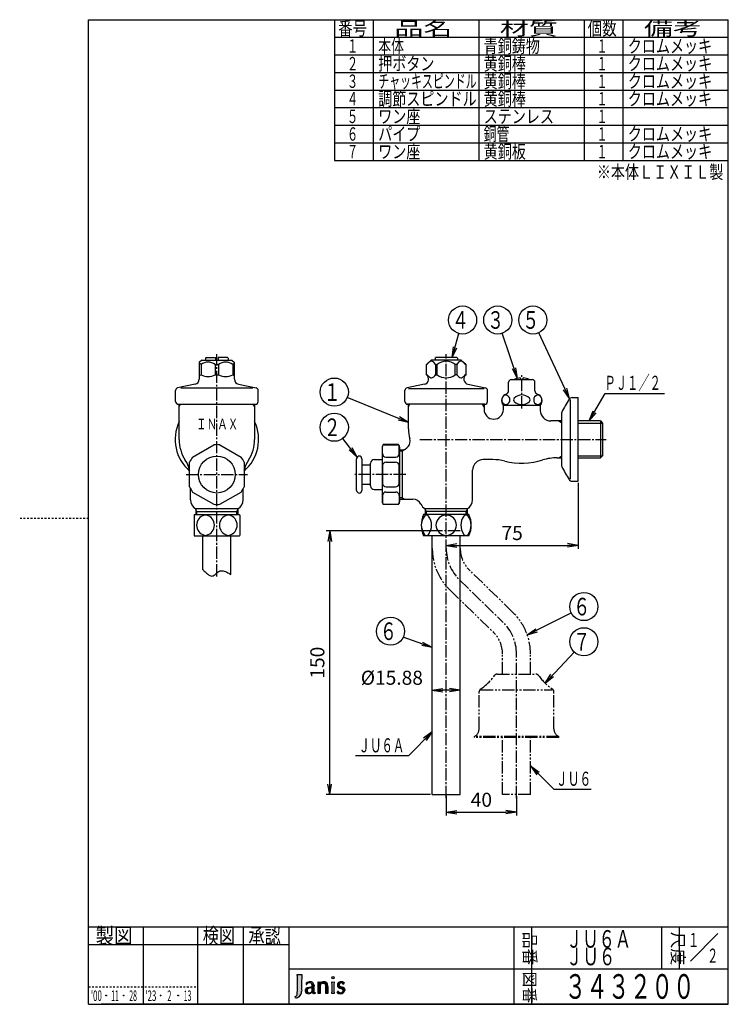
# Model space of a CAD drawing. Extents: x 1 to 45312, y 20 to 580.
import ezdxf
from ezdxf.enums import TextEntityAlignment as Align

# ---------------------------------------------------------------- set-up
doc = ezdxf.new("R2010")
doc.units = 0
for name, pattern in [('EXLTYPE2', [2, 1, -1]), ('EXLTYPE3', [10, 7, -1, 1, -1]), ('EXLTYPE4', [12, 7, -1, 1, -1, 1, -1])]:
    doc.linetypes.add(name, pattern=pattern)
doc.layers.get('0').update_dxf_attribs({"linetype": 'CONTINUOUS'})
doc.layers.get('DEFPOINTS').update_dxf_attribs({"linetype": 'CONTINUOUS'})
doc.layers.add('LAY-1', color=7, linetype='CONTINUOUS')
doc.layers.add('LAY-2', color=7, linetype='CONTINUOUS')
doc.styles.add('EXCADDIM1', font='monotxt', dxfattribs={"width": 0.84, "bigfont": 'extfont'})
doc.styles.add('EXCADSTD', font='monotxt', dxfattribs={"bigfont": 'extfont'})
doc.styles.add('EXCADVERT', font='monotxt', dxfattribs={"bigfont": 'extfont'})
doc.styles.get("Standard").update_dxf_attribs({"font": 'monotxt', "bigfont": 'extfont'})
doc.dimstyles.new('ISO-25', dxfattribs={"dimtxt": 2.5, "dimasz": 2.5, "dimexe": 1.25, "dimexo": 0.625, "dimtad": 1, "dimtxsty": 'STANDARD', "dimcen": 2.5, "dimazin": 3, "dimtfac": 1, "dimtmove": 0, "dimatfit": 3})

# ---------------------------------------------------------------- blocks, each defined once
blk = doc.blocks.new('EX_NORM')
at = {"color": 0, "linetype": 'CONTINUOUS'}
for q in [(-1, 0.167), (-1, 0), (-1, -0.167)]:
    blk.add_line((0, 0), q, dxfattribs=at)
blk = doc.blocks.new('*D15')
at = {"layer": 'DEFPOINTS', "color": 0}
for p in [(243.5, 139), (283.5, 139), (283.5, 129)]:
    blk.add_point(p, dxfattribs=at)
at = {"layer": 'LAY-2', "color": 3, "linetype": 'CONTINUOUS'}
for p, q in [((243.5, 138), (243.5, 127)), ((283.5, 138), (283.5, 127)), ((249.5, 129), (277.5, 129))]:
    blk.add_line(p, q, dxfattribs=at)
at = {"layer": 'LAY-2', "color": 3, "xscale": 6, "yscale": 6, "zscale": 6, "rotation": 180}
blk.add_blockref('EX_NORM', (243.5, 129), dxfattribs=at)
at = {"layer": 'LAY-2', "color": 3, "xscale": 6, "yscale": 6, "zscale": 6}
blk.add_blockref('EX_NORM', (283.5, 129), dxfattribs=at)
at = {"layer": 'LAY-2', "color": 2, "insert": (263.5, 135), "char_height": 8, "attachment_point": 5, "style": 'EXCADDIM1'}
blk.add_mtext('40', dxfattribs=at)
blk = doc.blocks.new('*D16')
at = {"layer": 'DEFPOINTS', "color": 0}
for p in [(235.56, 198.4), (235.56, 139), (251.44, 139)]:
    blk.add_point(p, dxfattribs=at)
at = {"layer": 'LAY-2', "color": 3, "linetype": 'CONTINUOUS'}
blk.add_line((245.44, 198.4), (241.56, 198.4), dxfattribs=at)
at = {"layer": 'LAY-2', "color": 3, "xscale": 6, "yscale": 6, "zscale": 6, "rotation": 180}
blk.add_blockref('EX_NORM', (235.56, 198.4), dxfattribs=at)
at = {"layer": 'LAY-2', "color": 3, "xscale": 6, "yscale": 6, "zscale": 6}
blk.add_blockref('EX_NORM', (251.44, 198.4), dxfattribs=at)
at = {"layer": 'LAY-2', "color": 2, "insert": (212.56, 204.4), "char_height": 8, "attachment_point": 5, "style": 'EXCADDIM1'}
blk.add_mtext('%%c15.88', dxfattribs=at)
blk = doc.blocks.new('*D17')
at = {"layer": 'DEFPOINTS', "color": 0}
for p in [(318.50009, 317.25), (243.5, 301.5), (318.50009, 280.7)]:
    blk.add_point(p, dxfattribs=at)
at = {"layer": 'LAY-2', "color": 3, "linetype": 'CONTINUOUS'}
for p, q in [((318.50009, 316.25), (318.50009, 278.7)), ((249.5, 280.7), (312.50009, 280.7))]:
    blk.add_line(p, q, dxfattribs=at)
at = {"layer": 'LAY-2', "color": 3, "xscale": 6, "yscale": 6, "zscale": 6, "rotation": 180}
blk.add_blockref('EX_NORM', (243.5, 280.7), dxfattribs=at)
at = {"layer": 'LAY-2', "color": 3, "xscale": 6, "yscale": 6, "zscale": 6}
blk.add_blockref('EX_NORM', (318.50009, 280.7), dxfattribs=at)
at = {"layer": 'LAY-2', "color": 2, "insert": (281.000045, 286.7), "char_height": 8, "attachment_point": 5, "style": 'EXCADDIM1'}
blk.add_mtext('75', dxfattribs=at)
blk = doc.blocks.new('*D18')
at = {"layer": 'DEFPOINTS', "color": 0}
for p in [(177.2, 289), (238.65, 289), (235.56, 139)]:
    blk.add_point(p, dxfattribs=at)
at = {"layer": 'LAY-2', "color": 3, "linetype": 'CONTINUOUS'}
for p, q in [((237.65, 289), (175.2, 289)), ((177.2, 145), (177.2, 283)), ((234.56, 139), (175.2, 139))]:
    blk.add_line(p, q, dxfattribs=at)
at = {"layer": 'LAY-2', "color": 3, "xscale": 6, "yscale": 6, "zscale": 6}
for p, rotation in [((177.2, 289), 90), ((177.2, 139), 270)]:
    blk.add_blockref('EX_NORM', p, dxfattribs=dict(at, rotation=rotation))
at = {"layer": 'LAY-2', "color": 2, "insert": (171.2, 214), "char_height": 8, "attachment_point": 5, "rotation": 90, "style": 'EXCADDIM1'}
blk.add_mtext('150', dxfattribs=at)

msp = doc.modelspace()

# ---------------------------------------------------------------- hatches: boundary and pattern name
at = {"layer": 'LAY-1', "linetype": 'CONTINUOUS'}
for points in [[(158.745, 26.143, -0.0173622), (158.763, 36.737, -0.0267628), (158.763, 36.737, 0.0737939), (161.347, 36.748, 0.0183879), (161.243, 27.196, -0.1144749), (160.824, 25.185, -0.1929163), (158.833, 23.622, -0.0603888), (157.777, 23.358), (157.53, 24.11, 0.0860918), (158.269, 24.503, 0.1331843)], [(170.574, 25.921, -0.0386228), (170.562, 32.429, -0.0398708), (171.743, 32.434, -0.1256886), (171.689, 31.33, -0.0367816), (171.689, 31.33, -0.2680215), (174.072, 32.567, -0.2571134), (175.701, 31.761, -0.1522526), (176.116, 30.42, -0.0158825), (176.086, 25.914, -0.0285251), (174.945, 25.914, -0.0452213), (175.003, 30.077, -0.0315567), (174.649, 31.307, -0.1476272), (172.346, 31.484, -0.3908145), (171.697, 29.868, -0.204626), (171.697, 29.868), (171.798, 25.91, -0.0304996)], [(185.347, 32.167, -0.0009362), (185.347, 32.167, 0.0681165), (185.019, 31.186), (183.786, 32.029, -0.3021126), (183.786, 32.029), (182.543, 31.076, -0.3704245), (182.543, 31.076), (182.608, 30.439, -0.0262822), (183.374, 29.826, -0.1800606), (184.598, 29.454, -0.0298131), (184.598, 29.454, -0.3153987), (185.725, 28.164), (185.718, 27.588, -0.3510306), (183.545, 25.765), (182.91, 25.765, -0.1053356), (181.506, 26.17, 0.1188608), (181.763, 27.196), (183.302, 26.251, -0.2447574), (183.302, 26.251), (184.787, 27.291, -0.3734163), (184.787, 27.291), (184.248, 28.329, -0.2612198), (182.991, 28.785, -0.0572748), (182.991, 28.785, -0.1189659), (181.992, 29.371, -0.2005227), (181.574, 30.315), (181.567, 30.673, -0.2622894), (182.64, 32.313, -0.0988461), (183.644, 32.555), (184.017, 32.555, -0.0920156)]]:
    msp.add_hatch(color=3, dxfattribs=at).paths.add_polyline_path(points)
h = msp.add_hatch(color=3, dxfattribs=at)
edge = h.paths.add_edge_path()
edge.add_arc((179.057, 34.817), 0.714, 0, 360)
h.paths.add_polyline_path([(178.419, 32.44, 0.1200284), (179.661, 25.913, -0.0401821), (178.42, 25.908, -0.0237522)])
h = msp.add_hatch(color=3, dxfattribs=at)
h.paths.add_polyline_path([(163.835, 31.773, -0.1769428), (163.835, 31.773), (163.835, 31.044), (164.01, 31.044, -0.2075336), (165.149, 31.899, -0.1226605), (166.157, 31.92, -0.3213716), (167.198, 30.642, -0.064704), (167.203, 29.967, -0.2577989), (166.991, 29.71, -0.0566026), (166.537, 29.552, -0.0166742), (164.874, 29.236, 0.1186092), (163.777, 28.71, 0.1699204), (163.299, 27.911, 0.1006533), (163.254, 27.217, 0.1675695), (163.687, 26.288, 0.137698), (164.474, 25.833, 0.0719814), (164.832, 25.773), (165.38, 25.773, 0.1944607), (167.199, 26.709, 0.1288538), (167.382, 26.25, 0.2098387), (167.982, 25.919), (168.416, 25.917, 0.094501), (169.044, 26.05), (169.044, 26.365, -0.239574), (168.496, 26.359, -0.2502312), (168.226, 26.867, -0.0104344), (168.263, 30.652, 0.4051016)])
h.paths.add_polyline_path([(167.227, 29.305, -0.0339435), (167.227, 29.305, -0.000111), (167.17, 27.237, -0.2253076), (165.753, 26.291), (165.406, 26.291, -0.3657968), (164.375, 27.387), (164.375, 27.778, -0.2530798), (165.071, 28.742, -0.0724474)])

# ---------------------------------------------------------------- linework, layer by layer
at = {"layer": 'LAY-1', "color": 7, "linetype": 'CONTINUOUS'}
for p, q in [((40, 19.7), (40, 579.7)), ((40, 579.7), (404, 579.7)), ((404, 19.7), (404, 579.7)), ((40, 63.7), (404, 63.7)), ((40, 19.7), (404, 19.7)), ((47.1, 20), (403.1, 20))]:
    msp.add_line(p, q, dxfattribs=at)
at = {"layer": 'LAY-1', "color": 6, "linetype": 'CONTINUOUS'}
for p, q in [((180, 579.7), (180, 499.7)), ((202, 579.7), (202, 499.7)), ((262, 579.7), (262, 499.7)), ((322, 579.7), (322, 499.7)), ((344, 579.7), (344, 499.7)), ((180, 569.7), (404, 569.7)), ((180, 559.7), (404, 559.7)), ((180, 549.7), (404, 549.7)), ((180, 539.7), (404, 539.7)), ((180, 529.7), (404, 529.7)), ((180, 519.7), (404, 519.7)), ((180, 509.7), (404, 509.7)), ((180, 499.7), (404, 499.7)), ((71, 63.7), (71, 19.7)), ((102, 63.7), (102, 19.7)), ((128, 63.7), (128, 19.7)), ((154, 63.7), (154, 19.7)), ((282, 63.7), (282, 19.7)), ((292, 63.7), (292, 19.7)), ((366, 63.7), (366, 39.7)), ((376, 63.7), (376, 39.7)), ((382.531, 44.301), (397.999, 60.04)), ((40, 53.7), (154, 53.7)), ((404, 39.7), (154, 39.7)), ((157.777, 23.358), (157.53, 24.11))]:
    msp.add_line(p, q, dxfattribs=at)
at = {"layer": 'LAY-1', "color": 1, "linetype": 'EXLTYPE2'}
msp.add_line((40, 296), (0.8, 296), dxfattribs=at)
at = {"layer": 'LAY-1', "color": 6, "linetype": 'EXLTYPE2'}
msp.add_line((40, 29.7), (102, 29.7), dxfattribs=at)
at = {"layer": 'LAY-1', "color": 3, "linetype": 'CONTINUOUS'}
for p, q in [((163.835, 31.773), (163.835, 31.044)), ((163.835, 31.044), (164.01, 31.044)), ((171.697, 29.868), (171.697, 27.709)), ((181.567, 30.673), (181.574, 30.315)), ((182.543, 31.076), (182.524, 30.723)), ((183.568, 32.024), (183.786, 32.029)), ((184.017, 32.555), (183.644, 32.555)), ((184.849, 31.186), (185.019, 31.186)), ((185.725, 28.164), (185.718, 27.588)), ((164.375, 27.778), (164.375, 27.387)), ((164.832, 25.773), (165.38, 25.773)), ((165.406, 26.291), (165.753, 26.291)), ((167.982, 25.919), (168.416, 25.919)), ((169.044, 26.05), (169.044, 26.365)), ((181.938, 27.196), (181.763, 27.196)), ((182.91, 25.765), (183.545, 25.765)), ((183.302, 26.251), (183.626, 26.251)), ((184.773, 27.601), (184.787, 27.291))]:
    msp.add_line(p, q, dxfattribs=at)
msp.add_circle((179.057, 34.817), 0.714, dxfattribs=at)
at = {"layer": 'LAY-1', "color": 6, "linetype": 'CONTINUOUS'}
for centre in [(50, 24.7), (60, 24.7), (81, 24.7), (91, 24.7)]:
    msp.add_circle(centre, 0.2, dxfattribs=at)
at = {"layer": 'LAY-1', "color": 3, "linetype": 'CONTINUOUS'}
for centre, radius, start, end in [((59.868, 31.604), 99.028, 356.83902, 2.97113), ((160.018, 45.448), 8.802, 261.79862, 278.68034), ((291.109, 30.559), 129.909, 177.26959, 181.48331), ((164.679, 27.627), 1.41, 129.83449, 168.40894), ((165.419, 26.692), 2.602, 102.09884, 129.15567), ((166.054, 29.023), 3.533, 88.77, 128.90686), ((165.565, 30.158), 1.79, 103.42679, 150.32426), ((165.614, 27.616), 1.25, 115.74037, 172.54917), ((160.971, 54.324), 25.39, 278.84383, 282.66492), ((166.713, 25.266), 3.844, 98.71272, 115.28747), ((165.696, 29.888), 2.084, 77.23143, 105.20342), ((166.214, 30.504), 2.054, 4.14822, 92.36001), ((164.921, 37.25), 8.273, 278.40885, 286.18514), ((165.786, 30.555), 1.415, 3.53764, 74.80136), ((166.069, 31.628), 2.128, 282.71958, 295.67811), ((166.865, 30.03), 0.344, 291.52049, 349.34459), ((-4490.603, 155.965), 4659.552, 358.416901, 358.442342), ((164.601, 30.285), 2.621, 353.03153, 7.83995), ((258.93, 27.886), 90.71, 178.25266, 180.64396), ((171.142, 34.744), 2.387, 255.9342, 284.58964), ((129.824, 29.099), 40.874, 355.54052, 4.6734), ((179.211, 31.516), 7.525, 172.98752, 181.41344), ((173.951, 29.886), 2.684, 87.42068, 147.43615), ((173.913, 29.916), 2.217, 134.97875, 181.23699), ((173.402, 30.147), 1.703, 42.91644, 128.30155), ((174.154, 30.684), 1.884, 34.84394, 92.52071), ((172.789, 30.106), 2.214, 359.2495, 32.84055), ((142.023, 28.455), 33.02, 355.58625, 2.81612), ((173.758, 30.426), 2.357, 359.86583, 34.49363), ((208.732, 27.481), 32.683, 176.21318, 182.74888), ((163.838, 29.966), 12.286, 358.47753, 2.11723), ((179.029, 35.007), 2.638, 256.62095, 283.99846), ((134.138, 29.165), 44.402, 355.79404, 4.22965), ((220.251, 29.138), 40.718, 175.33876, 184.54286), ((183.559, 30.54), 1.997, 117.4084, 176.19647), ((182.912, 30.344), 1.339, 181.23939, 226.59429), ((183.705, 31.148), 2.468, 226.04024, 253.17767), ((185.261, 31.376), 2.814, 193.43758, 199.45964), ((183.607, 30.953), 1.071, 92.11404, 173.4175), ((183.814, 31.163), 1.407, 210.95013, 251.77947), ((183.754, 29.92), 2.64, 92.38302, 114.96353), ((181.634, 23.089), 5.856, 63.4905, 76.60259), ((187.108, 39.887), 10.731, 249.64207, 256.47271), ((183.683, 30.809), 1.225, 17.92452, 85.16543), ((183.971, 30.533), 2.022, 67.66152, 88.69073), ((183.862, 27.497), 0.917, 6.53892, 65.09756), ((184.241, 28.004), 1.492, 6.15426, 76.1751), ((248.129, 194.506), 174.056, 248.64221, 248.85678), ((188.768, 30.48), 3.815, 153.75919, 169.34628), ((156.767, 26.435), 2.447, 288.17152, 307.85378), ((157.219, 27.844), 4.521, 277.0901, 290.91342), ((157.219, 25.568), 1.496, 314.59239, 344.93741), ((144.829, 26.847), 13.934, 353.12748, 357.1062), ((157.878, 26.888), 3.403, 286.29661, 329.97322), ((156.698, 27.093), 4.546, 335.18606, 1.30808), ((164.982, 27.455), 1.743, 164.85895, 187.84956), ((164.818, 27.38), 1.572, 185.95861, 224.0092), ((164.891, 27.462), 1.682, 224.28975, 255.65059), ((165.539, 27.449), 1.166, 183.07078, 263.4402), ((164.859, 27.039), 1.266, 252.33849, 268.807), ((165.132, 28.491), 2.728, 275.21588, 319.23364), ((165.465, 28.257), 1.987, 278.33351, 329.12215), ((168.166, 26.83), 0.975, 187.11676, 216.48605), ((168.059, 26.767), 0.852, 217.40815, 264.81187), ((168.836, 26.866), 0.61, 179.91175, 236.1066), ((168.38, 27.629), 1.713, 271.22205, 292.81595), ((168.765, 26.901), 0.605, 243.61917, 297.50978), ((171.116, 18.001), 7.938, 85.071, 93.9183), ((186.482, 27.683), 14.79, 179.89775, 186.88557), ((175.515, 19.62), 6.319, 84.82155, 95.17845), ((179.083, 12.86), 13.066, 87.46575, 92.90832), ((179.507, 27.216), 2.256, 332.39875, 359.51244), ((183.159, 29.263), 3.507, 241.88296, 265.93541), ((183.527, 28.033), 1.796, 207.76899, 262.78173), ((183.493, 28.034), 2.269, 271.29488, 348.66542), ((183.607, 27.44), 1.189, 270.88674, 352.79254)]:
    msp.add_arc(centre, radius, start, end, dxfattribs=at)
at = {"layer": 'LAY-2', "color": 2, "linetype": 'CONTINUOUS'}
for p, q in [((106.9, 387.5), (106.6, 387.2)), ((106.6, 387.2), (106.6, 386)), ((106.9, 387.5), (112.2, 387.5)), ((112.2, 387.5), (112.2, 386)), ((113.8, 387.5), (113.8, 386)), ((119.1, 387.5), (113.8, 387.5)), ((119.1, 387.5), (119.4, 387.2)), ((119.4, 387.2), (119.4, 386)), ((237.15, 387.2), (237.4, 387.5)), ((237.15, 387.2), (237.15, 386)), ((249.6, 387.5), (237.4, 387.5)), ((249.85, 387.2), (249.6, 387.5)), ((249.85, 387.2), (249.85, 386)), ((104.5, 386), (103, 384.636)), ((103, 384.636), (103, 375.299)), ((104.5, 386), (121.5, 386)), ((121.5, 386), (123, 384.636)), ((123, 375.299), (123, 384.636)), ((235, 386), (232.25, 383.5)), ((232.25, 377.736), (232.25, 383.5)), ((252, 386), (235, 386)), ((252, 386), (254.75, 383.5)), ((254.75, 377.736), (254.75, 383.5)), ((285.8, 375), (285.8, 375.975)), ((287.2, 375), (287.2, 375.975)), ((100.624, 372.364), (90.688, 370.253)), ((92.5, 370.253), (133.5, 370.253)), ((125.376, 372.364), (135.312, 370.253)), ((231.124, 372.364), (221.188, 370.253)), ((222, 370), (265, 370)), ((255.876, 372.364), (265.812, 370.253)), ((279, 368.657), (279, 373.5)), ((280.5, 375), (292.5, 375)), ((294, 368.657), (294, 373.5)), ((89.5, 362.5), (89.5, 368.785)), ((136.5, 362.5), (136.5, 368.785)), ((220, 362.5), (220, 368.785)), ((267, 362.5), (267, 368.785)), ((315.101, 364.75), (318.5, 364.75)), ((318.5, 317.25), (318.5, 364.75)), ((91, 361), (135, 361)), ((91.5, 341), (91.5, 361)), ((134.5, 361), (134.5, 341)), ((265.5, 361), (221.5, 361)), ((222, 347), (222, 361)), ((265, 361), (265, 358)), ((275.878, 360.5), (297.123, 360.5)), ((276, 358), (276, 360.5)), ((297, 360.5), (297, 357.478)), ((314, 363.652), (314, 318.348)), ((309, 355.52), (309, 326.48)), ((309, 351.478), (303, 351.478)), ((331.3, 351.478), (318.5, 351.478)), ((331.3, 351.478), (332.5, 350.277)), ((331.3, 351.478), (331.3, 330.523)), ((332.5, 350.277), (332.5, 331.723)), ((99.203, 330.932), (111.297, 337.914)), ((114.703, 337.914), (126.797, 330.932)), ((207, 336.5), (207, 305.5)), ((216.323, 338), (207.677, 338)), ((217, 336.5), (217, 305.5)), ((217, 335), (217.941, 335)), ((218.5, 335.031), (218.5, 307)), ((306.623, 330.523), (309, 330.523)), ((318.5, 330.523), (331.3, 330.523)), ((332.5, 331.723), (331.3, 330.523)), ((97.5, 314.018), (97.5, 327.982)), ((128.5, 327.982), (128.5, 314.018)), ((192.5, 312), (192.5, 330)), ((195.5, 330), (195.5, 312)), ((195.5, 326.5), (200.5, 326.5)), ((200.5, 314.5), (200.5, 327.5)), ((202.5, 329.5), (207, 329.5)), ((270.068, 329.5), (264.5, 329.5)), ((258.5, 306.696), (258.5, 323.5)), ((195.5, 315.5), (200.5, 315.5)), ((315.101, 317.25), (318.5, 317.25)), ((98, 306.696), (98, 313)), ((99.203, 311.068), (111.297, 304.086)), ((114.703, 304.086), (126.797, 311.068)), ((128, 306.696), (128, 313)), ((202.5, 312.5), (207, 312.5)), ((216.323, 304), (207.677, 304)), ((217, 307), (224.553, 307)), ((100, 297.984), (100, 286.416)), ((100.1, 298.2), (125.9, 298.2)), ((101, 301.5), (101, 298.2)), ((125, 301.5), (101, 301.5)), ((101, 300), (125, 300)), ((125, 301.5), (125, 298.2)), ((126, 297.984), (126, 286.416)), ((256.4, 298.2), (230.6, 298.2)), ((231.5, 301.5), (231.5, 298.2)), ((255.5, 301.5), (231.5, 301.5)), ((255.5, 300), (231.5, 300)), ((255.5, 301.5), (255.5, 298.2)), ((100.1, 286.2), (125.9, 286.2)), ((105.06, 266.9), (105.06, 286.2)), ((120.94, 264.1), (120.94, 286.2)), ((256.4, 286.2), (230.6, 286.2)), ((235.56, 139), (235.56, 286.2)), ((251.44, 139), (251.44, 286.2)), ((235.56, 139), (251.44, 139))]:
    msp.add_line(p, q, dxfattribs=at)
at = {"layer": 'LAY-2', "color": 1, "linetype": 'EXLTYPE3'}
for p, q in [((113, 263.077), (113, 389.5)), ((243.5, 137), (243.5, 389.5)), ((286.5, 358.5), (286.5, 377.975)), ((228.5, 341), (334.5, 341)), ((95.5, 321), (130.5, 321)), ((220.5, 321), (190.5, 321)), ((251.44, 289), (235.56, 289)), ((251.078, 261.07), (275.922, 236.93)), ((283.5, 137), (283.5, 219))]:
    msp.add_line(p, q, dxfattribs=at)
at = {"layer": 'LAY-2', "color": 6, "linetype": 'CONTINUOUS'}
for p, q in [((104, 383.5), (104, 377.736)), ((112, 383.5), (112, 377.736)), ((112, 383.5), (114, 383.5)), ((114, 383.5), (114, 377.736)), ((122, 383.5), (122, 377.736)), ((237.417, 383.5), (238.346, 383.5)), ((237.417, 383.5), (237.417, 377.736)), ((238.346, 377.736), (238.346, 383.5)), ((248.654, 377.736), (248.654, 383.5)), ((249.583, 383.5), (248.654, 383.5)), ((249.583, 383.5), (249.583, 377.736)), ((112, 377.736), (114, 377.736)), ((237.417, 377.736), (238.346, 377.736)), ((249.583, 377.736), (248.654, 377.736)), ((91.478, 359.553), (92.313, 361)), ((134.523, 359.553), (133.687, 361)), ((222, 359.592), (222.813, 361)), ((265, 359.592), (264.187, 361)), ((307.487, 351.478), (309, 350.604)), ((318.5, 350.315), (332.462, 350.315)), ((207.2, 332.932), (207.2, 336.914)), ((208.2, 337.914), (215.8, 337.914)), ((216.8, 332.932), (216.8, 336.914)), ((209.2, 330.932), (214.8, 330.932)), ((218.5, 334.261), (217, 334.261)), ((219.78, 335), (218.5, 334.261)), ((219.78, 335), (219.78, 335.35)), ((307.487, 330.522), (309, 331.396)), ((318.5, 331.685), (332.462, 331.685)), ((209.303, 327.982), (214.697, 327.982)), ((209.303, 314.018), (214.697, 314.018)), ((207.2, 309.068), (207.2, 305.086)), ((209.2, 311.068), (214.8, 311.068)), ((216.8, 309.068), (216.8, 305.086)), ((208.2, 304.086), (215.8, 304.086)), ((218.5, 307.739), (217, 307.739)), ((219.78, 307), (218.5, 307.739)), ((101.678, 300), (101, 301.174)), ((101.678, 298.2), (101.678, 300)), ((124.322, 300), (125, 301.174)), ((124.322, 298.2), (124.322, 300)), ((232.178, 300), (231.5, 301.174)), ((232.178, 298.2), (232.178, 300)), ((254.822, 300), (255.5, 301.174)), ((254.822, 298.2), (254.822, 300))]:
    msp.add_line(p, q, dxfattribs=at)
at = {"layer": 'LAY-2', "color": 6, "linetype": 'EXLTYPE4'}
for p, q in [((281.455, 242.624), (256.611, 266.765)), ((245.545, 255.376), (270.389, 231.235)), ((275.56, 207.5), (275.56, 219)), ((291.44, 207.5), (291.44, 219)), ((272.555, 207.5), (294.445, 207.5)), ((262.25, 176.465), (262.25, 197.41)), ((263.25, 198.5), (303.75, 198.5)), ((304.75, 176.465), (304.75, 197.41)), ((259.5, 171.5), (259.5, 172)), ((307.5, 172), (259.5, 172)), ((307.5, 171.5), (259.5, 171.5)), ((275.56, 139), (275.56, 171.5)), ((291.44, 139), (291.44, 171.5)), ((307.5, 171.5), (307.5, 172)), ((291.44, 139), (275.56, 139))]:
    msp.add_line(p, q, dxfattribs=at)
at = {"layer": 'LAY-2', "color": 6, "linetype": 'CONTINUOUS', "flags": 128}
msp.add_lwpolyline([(105.06, 266.9), (105.132, 266.82), (105.336, 266.599), (105.653, 266.267), (106.065, 265.856), (106.555, 265.396), (107.104, 264.917), (107.694, 264.449), (108.307, 264.023), (108.924, 263.669), (109.528, 263.418), (110.1, 263.3), (110.604, 263.331), (111.073, 263.486), (111.514, 263.739), (111.938, 264.066), (112.354, 264.442), (112.771, 264.841), (113.198, 265.237), (113.645, 265.607), (114.122, 265.924), (114.637, 266.163), (115.2, 266.3), (115.84, 266.315), (116.521, 266.215), (117.221, 266.025), (117.918, 265.768), (118.592, 265.468), (119.22, 265.149), (119.782, 264.835), (120.257, 264.549), (120.622, 264.316), (120.857, 264.158), (120.94, 264.1)], dxfattribs=at)
at = {"layer": 'LAY-2', "color": 3, "linetype": 'CONTINUOUS'}
for centre in [(252.8, 408.9), (272.8, 408.9), (292.8, 408.9), (179.8, 367.9), (179.8, 347.9), (321.8, 245.9), (211.8, 231.9), (321.8, 225.9)]:
    msp.add_circle(centre, 8, dxfattribs=at)
at = {"layer": 'LAY-2', "color": 2, "linetype": 'CONTINUOUS'}
msp.add_circle((113, 321), 10.5, dxfattribs=at)
at = {"layer": 'LAY-2', "color": 6, "linetype": 'CONTINUOUS'}
for centre, radius, start, end in [((100, 378.917), 6.083, 48.88794, 60.45212), ((108, 378.917), 6.083, 48.88809, 131.1121), ((118, 378.917), 6.083, 48.88794, 131.1119), ((126, 378.917), 6.083, 119.5479, 131.1121), ((241.2, 375.851), 11.684, 126.8512, 139.9014), ((235.093, 384), 1.5, 96.26727, 126.8513), ((234.584, 382.511), 3, 19.25128, 83.40723), ((243.5, 377.859), 7.641, 47.58264, 132.4172), ((252.416, 382.511), 3, 96.59277, 160.7487), ((251.907, 384), 1.5, 53.14868, 83.73279), ((245.8, 375.851), 11.684, 40.09857, 53.14877), ((100, 385.236), 8.5, 290.6673, 298.0725), ((108, 385.236), 8.5, 241.9275, 298.0724), ((118, 385.236), 8.5, 241.9276, 298.0725), ((126, 385.236), 8.5, 241.9275, 249.3327), ((241.2, 385.649), 11.684, 220.0986, 233.1488), ((235.093, 377.5), 1.5, 233.1487, 270), ((234.695, 378.997), 3, 274.8228, 335.1471), ((243.5, 384.52), 8.52, 232.7791, 307.2211), ((252.305, 378.997), 3, 204.8529, 265.1772), ((251.907, 377.5), 1.5, 270, 306.8513), ((245.8, 385.649), 11.684, 306.8512, 319.9014), ((277.881, 363.5), 2.82, 106.7474, 137.2599), ((277.407, 365.077), 1.173, 73.25247, 106.7475), ((276.932, 363.5), 2.82, 286.7474, 73.25259), ((283.185, 363.5), 1.375, 135.0506, 224.9494), ((286.5, 360.19), 6.06, 44.9494, 135.0505), ((289.815, 363.5), 1.375, 315.0506, 44.94943), ((296.068, 363.5), 2.82, 106.7474, 253.2526), ((295.593, 365.077), 1.173, 73.25247, 106.7475), ((295.119, 363.5), 2.82, 42.74008, 73.25259), ((277.881, 363.5), 2.82, 174.5721, 253.2526), ((277.407, 361.923), 1.173, 253.2524, 286.7476), ((286.5, 366.81), 6.06, 224.9495, 315.0506), ((295.593, 361.923), 1.173, 253.2525, 286.7475), ((295.119, 363.5), 2.82, 286.7474, 5.42789), ((208.2, 336.914), 1, 90, 180), ((215.8, 336.914), 1, 0, 90), ((209.2, 332.932), 2, 180, 270), ((214.8, 332.932), 2, 270, 0), ((329.177, 321), 121.977, 177.6201, 182.3799), ((209.303, 325.982), 2, 90, 177.62), ((214.697, 325.982), 2, 2.37988, 90), ((94.823, 321), 121.977, 357.6201, 2.37994), ((209.303, 316.018), 2, 182.3799, 270), ((214.697, 316.018), 2, 270, 357.6201), ((209.2, 309.068), 2, 90, 180), ((214.8, 309.068), 2, 0, 90), ((208.2, 305.086), 1, 180, 270), ((215.8, 305.086), 1, 270, 0), ((107.335, 292.2), 5.89, 104.3842, 255.6158), ((106.5, 295.457), 2.527, 75.61594, 104.3841), ((105.665, 292.2), 5.89, 284.3842, 75.61584), ((120.335, 292.2), 5.89, 104.3842, 255.6158), ((119.5, 295.457), 2.527, 75.61591, 104.3841), ((118.665, 292.2), 5.89, 284.3842, 75.61584), ((237.923, 292.2), 8.599, 142.7173, 217.2827), ((232.242, 296.525), 1.459, 37.28278, 142.7172), ((226.56, 292.2), 8.599, 322.7173, 37.28265), ((243.5, 292.148), 5.837, 1.02087, 178.9792), ((260.44, 292.2), 8.599, 142.7173, 217.2827), ((254.758, 296.525), 1.459, 37.28275, 142.7173), ((249.077, 292.2), 8.599, 322.7173, 37.28268), ((240.556, 292.2), 2.892, 178.9791, 181.0209), ((243.5, 292.252), 5.837, 181.0208, 358.9791), ((246.444, 292.2), 2.892, 358.9791, 1.02087), ((106.5, 288.943), 2.527, 255.6159, 284.3841), ((119.5, 288.943), 2.527, 255.6159, 284.3841), ((232.242, 287.875), 1.459, 217.2827, 322.7172), ((254.758, 287.875), 1.459, 217.2828, 322.7173)]:
    msp.add_arc(centre, radius, start, end, dxfattribs=at)
at = {"layer": 'LAY-2', "color": 2, "linetype": 'CONTINUOUS'}
for centre, radius, start, end in [((100, 375.299), 3, 282, 0), ((126, 375.299), 3, 180, 258), ((230.5, 375.299), 3, 282, 54.31467), ((256.5, 375.299), 3, 125.6853, 258), ((286.5, 366), 10, 94.01398, 115.8419), ((286.5, 366), 10, 64.15808, 85.98602), ((91, 368.785), 1.5, 102.0003, 180), ((135, 368.785), 1.5, 0, 77.99969), ((221.5, 368.785), 1.5, 102.0003, 180), ((265.5, 368.785), 1.5, 0, 77.99973), ((280.5, 373.5), 1.5, 90, 180), ((292.5, 373.5), 1.5, 0, 90), ((279, 363), 4, 109.4713, 218.6822), ((277, 368.657), 2, 289.4711, 0), ((296, 368.657), 2, 180, 250.5288), ((294, 363), 4, 321.3178, 70.52875), ((315.101, 362.75), 2, 90, 148.0043), ((91, 362.5), 1.5, 180, 270), ((135, 362.5), 1.5, 270, 0), ((221.5, 362.5), 1.5, 180, 270), ((265.5, 362.5), 1.5, 270, 0), ((398.214, 310.824), 100, 148.0043, 152.8656), ((270.5, 358), 5.5, 180, 0), ((303, 357.478), 6, 180, 270), ((311, 355.52), 2, 152.8656, 180), ((113, 341), 23.75, 154.85875, 229.25969), ((113, 341), 23.75, 310.74031, 25.14125), ((243.5, 347), 21.5, 180, 195.3165), ((113, 341), 21.5, 180, 213.338), ((113, 321), 17, 84.24966, 95.75049), ((113, 341), 21.5, 326.662, 0), ((209, 336.5), 2, 131.4096, 180), ((215, 336.5), 2, 0, 48.59036), ((217.941, 340), 5, 270, 15.31653), ((113, 321), 17, 144.2496, 155.7505), ((113, 321), 17, 24.24963, 35.75049), ((194, 330), 1.5, 0, 180), ((306.623, 302.523), 28, 90, 107.0839), ((80, 319.292), 18, 13.53619, 33.33801), ((146, 319.292), 18, 146.66199, 166.46381), ((202.5, 327.5), 2, 90, 180), ((264.5, 323.5), 6, 90, 180), ((270.068, 301.5), 28, 76.12064, 90), ((286.5, 368), 40.5, 256.1206, 287.0839), ((311, 326.48), 2, 180.0007, 207.1344), ((398.214, 371.176), 100, 207.1344, 211.9957), ((146, 319.292), 18, 163.8765, 166.4638), ((113, 321), 17, 204.2496, 215.7505), ((113, 321), 17, 324.2496, 335.7505), ((202.5, 314.5), 2, 180, 270), ((315.101, 319.25), 2, 211.9957, 270), ((194, 312), 1.5, 180, 0), ((104, 306.696), 6, 180, 240), ((113, 321), 17, 264.2496, 275.7505), ((122, 306.696), 6, 300, 0), ((209, 305.5), 2, 180, 228.5903), ((215, 305.5), 2, 311.4097, 0), ((224.553, 302), 5, 25.27237, 90), ((234.5, 306.696), 6, 205.2725, 240), ((252.5, 306.696), 6, 300, 0), ((112.758, 292.2), 14.008, 154.6393, 155.6117), ((113.242, 292.2), 14.008, 24.38831, 25.36072), ((243.258, 292.2), 14.008, 154.6393, 205.3607), ((243.742, 292.2), 14.008, 334.6393, 25.36072), ((112.758, 292.2), 14.008, 204.3883, 205.3607), ((113.242, 292.2), 14.008, 334.6393, 335.6117)]:
    msp.add_arc(centre, radius, start, end, dxfattribs=at)
at = {"layer": 'LAY-2', "color": 6, "linetype": 'EXLTYPE4'}
for centre, radius, start, end in [((268.5, 279), 32.94, 180, 225.82267), ((268.5, 279), 17.06, 180, 225.82267), ((258.5, 219), 32.94, 0, 45.82267), ((258.5, 219), 17.06, 0, 45.82267), ((272.555, 205.5), 2, 90, 144.68458), ((294.445, 205.5), 2, 35.31542, 90), ((246.444, 223.998), 30, 303.80967, 324.68458), ((320.556, 223.998), 30, 215.31542, 236.19033), ((264.25, 197.41), 2, 123.80967, 180), ((302.75, 197.41), 2, 0, 56.19033), ((257.25, 176.465), 5, 296.74368, 0), ((309.75, 176.465), 5, 180, 243.25632)]:
    msp.add_arc(centre, radius, start, end, dxfattribs=at)
at = {"layer": 'LAY-2', "color": 1, "linetype": 'EXLTYPE3'}
for centre, start, end in [((268.5, 279), 180, 225.82267), ((258.5, 219), 0, 45.82267)]:
    msp.add_arc(centre, 25, start, end, dxfattribs=at)

# ---------------------------------------------------------------- texts
at = {"layer": 'LAY-1', "color": 2, "linetype": 'CONTINUOUS', "style": 'EXCADSTD'}
for s, height, width, p, p2 in [('番号', 7.6, 1.381478, (182, 570.9), (198.499, 570.9)), ('品名', 7.6, 2.762957, (214, 570.9), (246.998, 570.9)), ('材質', 7.6, 2.762957, (274, 570.9), (306.998, 570.9)), ('個数', 7.6, 1.381478, (324, 570.9), (340.499, 570.9)), ('備考', 7.6, 2.762957, (356, 570.9), (388.998, 570.9)), ('１', 7.6, 1.178947, (187, 560.9), (193.4, 560.9)), ('本体', 7.6, 1.227981, (204.8, 560.9), (219.466, 560.9)), ('青銅鋳物', 7.6, 1.281465, (264.8, 560.9), (296.8, 560.9)), ('１', 7.6, 1.178947, (329, 560.9), (335.4, 560.9)), ('クロムメッキ', 7.6, 1.263158, (346.8, 560.9), (394.8, 560.9)), ('２', 7.6, 1.178947, (187, 550.9), (193.4, 550.9)), ('押ボタン', 7.6, 1.281465, (204.8, 550.9), (236.8, 550.9)), ('黄銅棒', 7.6, 1.30031, (264.8, 550.9), (288.8, 550.9)), ('１', 7.6, 1.178947, (329, 550.9), (335.4, 550.9)), ('クロムメッキ', 7.6, 1.263158, (346.8, 550.9), (394.8, 550.9)), ('チャッキスピンドル', 7.6, 0.973188, (204.8, 540.9), (260.8, 540.9)), ('黄銅棒', 7.6, 1.30031, (264.8, 540.9), (288.8, 540.9)), ('クロムメッキ', 7.6, 1.263158, (346.8, 540.9), (394.8, 540.9)), ('３', 7.6, 1.178947, (187, 540.9), (193.4, 540.9)), ('１', 7.6, 1.178947, (329, 540.9), (335.4, 540.9)), ('４', 7.6, 1.178947, (187, 530.9), (193.4, 530.9)), ('調節スピンドル', 7.6, 1.258023, (204.8, 530.9), (260.8, 530.9)), ('黄銅棒', 7.6, 1.30031, (264.8, 530.9), (288.8, 530.9)), ('１', 7.6, 1.178947, (329, 530.9), (335.4, 530.9)), ('クロムメッキ', 7.6, 1.263158, (346.8, 530.9), (394.8, 530.9)), ('５', 7.6, 1.178947, (187, 520.9), (193.4, 520.9)), ('ワン座', 7.6, 1.30031, (204.8, 520.9), (228.8, 520.9)), ('ステンレス', 7.6, 1.270417, (264.8, 520.9), (304.8, 520.9)), ('１', 7.6, 1.178947, (329, 520.9), (335.4, 520.9)), ('６', 7.6, 1.178947, (187, 510.9), (193.4, 510.9)), ('パイプ', 7.6, 1.30031, (204.8, 510.9), (228.8, 510.9)), ('銅管', 7.6, 1.227981, (264.8, 510.9), (279.466, 510.9)), ('１', 7.6, 1.178947, (329, 510.9), (335.4, 510.9)), ('クロムメッキ', 7.6, 1.263158, (346.8, 510.9), (394.8, 510.9)), ('ワン座', 7.6, 1.30031, (204.8, 500.9), (228.8, 500.9)), ('黄銅板', 7.6, 1.30031, (264.8, 500.9), (288.8, 500.9)), ('７', 7.6, 1.178947, (187, 500.9), (193.4, 500.9)), ('１', 7.6, 1.178947, (329, 500.9), (335.4, 500.9)), ('クロムメッキ', 7.6, 1.263158, (346.8, 500.9), (394.8, 500.9)), ('※本体ＬＩＸＩＬ製', 7.6, 1.251241, (329.2, 489.3), (401.2, 489.3)), ('製図', 9, 1.490632, (44, 54.2), (65.082, 54.2)), ('検図', 9, 1.296202, (105, 54.2), (123.332, 54.2)), ('承認', 9, 1.296202, (131, 54.2), (149.332, 54.2)), ('ＪＵ６Ａ', 10, 1.126087, (311.7, 51.9), (348.7, 51.9)), ('１', 8, 1.12, (381.057, 52.245), (387.457, 52.245)), ('ＪＵ６', 10, 1.152941, (311.7, 41.9), (339.7, 41.9)), ('２', 8, 1.12, (391.906, 43.37), (398.306, 43.37))]:
    msp.add_text(s, height=height, dxfattribs=dict(at, width=width)).set_placement(p, p2, align=Align.FIT)
at = {"layer": 'LAY-1', "color": 2, "linetype": 'CONTINUOUS', "style": 'EXCADVERT'}
for s, height, p, p2 in [('品番', 7.2545, (287.65, 60.95), (287.65, 41.95)), ('尺度', 7.2545, (371.85, 60.95), (371.85, 41.95)), ('図番', 6.8727, (287.65, 38.35), (287.65, 20.35))]:
    msp.add_text(s, height=height, dxfattribs=at).set_placement(p, p2, align=Align.ALIGNED)
at = {"layer": 'LAY-1', "color": 7, "linetype": 'CONTINUOUS', "style": 'EXCADSTD', "width": 1.057143}
msp.add_text('３４３２００', height=14, dxfattribs=at).set_placement((310.85, 22.85), (384.85, 22.85), align=Align.FIT)
at = {"layer": 'LAY-1', "color": 6, "linetype": 'CONTINUOUS', "style": 'EXCADSTD'}
for s, width, p, p2 in [("'00", 0.468978, (41.269, 21.59), (47.567, 21.59)), ('11', 0.487742, (52.864, 21.59), (57.184, 21.59)), ('28', 0.408649, (63.179, 21.59), (67.499, 21.59)), ("'23", 0.468978, (72.269, 21.59), (78.567, 21.59)), ('2', 0.468382, (84.814, 21.59), (87.089, 21.59)), ('13', 0.408649, (94.179, 21.59), (98.499, 21.59))]:
    msp.add_text(s, height=6, dxfattribs=dict(at, width=width)).set_placement(p, p2, align=Align.FIT)
at = {"layer": 'LAY-2', "color": 2, "linetype": 'CONTINUOUS', "style": 'EXCADSTD'}
for s, height, width, p, p2 in [('４', 10, 1.344, (246.8, 403.9), (256.4, 403.9)), ('３', 10, 1.344, (266.8, 403.9), (276.4, 403.9)), ('５', 10, 1.344, (286.8, 403.9), (296.4, 403.9)), ('ＰＪ１／２', 8, 0.965517, (333.6, 369.16), (365.6, 369.16)), ('１', 10, 1.344, (173.8, 362.9), (183.4, 362.9)), ('２', 10, 1.344, (173.8, 342.9), (183.4, 342.9)), ('６', 10, 1.344, (315.8, 240.9), (325.4, 240.9)), ('６', 10, 1.344, (205.8, 226.9), (215.4, 226.9)), ('７', 10, 1.344, (315.8, 220.9), (325.4, 220.9)), ('^JＪＵ６Ａ', 8, 0.98913, (193.64, 163.02), (219.64, 163.02)), ('^JＪＵ６', 8, 1.029412, (305.96, 143.995), (325.96, 143.995))]:
    msp.add_text(s, height=height, dxfattribs=dict(at, width=width)).set_placement(p, p2, align=Align.FIT)
at = {"layer": 'LAY-2', "color": 3, "linetype": 'CONTINUOUS', "style": 'EXCADSTD', "width": 1.217391}
msp.add_text('ＩＮＡＸ', height=6, dxfattribs=at).set_placement((101.2, 346.75), (125.2, 346.75), align=Align.FIT)
at = {"layer": 'LAY-2', "color": 2, "linetype": 'CONTINUOUS', "style": 'EXCADSTD'}
for p, p2 in [((218.64, 163.02), (218.64, 163.02)), ((324.96, 143.995), (324.96, 143.995))]:
    msp.add_text('^J', height=8, dxfattribs=at).set_placement(p, p2, align=Align.FIT)

# ---------------------------------------------------------------- dimensions: what is measured, and where the dimension line sits
at = {"layer": 'LAY-2', "color": 3, "linetype": 'CONTINUOUS'}
for base, p1, p2, text, override, picture, middle in [((318.5, 280.7), (243.5, 301.5), (318.5, 317.25), '75', {"dimtxt": 8, "dimasz": 6, "dimexe": 2, "dimexo": 1, "dimgap": 0, "dimtad": 1, "dimjust": 0, "dimtih": 0, "dimtoh": 0, "dimdec": 2, "dimzin": 8, "dimlunit": 2, "dimtxsty": 'EXCADDIM1', "dimblk1": 'EX_NORM', "dimblk2": 'EX_NORM', "dimsah": 1, "dimse1": 1, "dimse2": 0, "dimclrd": 3, "dimclre": 3, "dimclrt": 2, "dimtmove": 2}, '*D17', (281, 286.7)), ((235.56, 198.4), (251.44, 139), (235.56, 139), '%%c15.88', {"dimtxt": 8, "dimasz": 6, "dimexe": 0, "dimexo": 0, "dimgap": 0, "dimtad": 1, "dimjust": 0, "dimtih": 0, "dimtoh": 0, "dimdec": 2, "dimzin": 8, "dimlunit": 2, "dimtxsty": 'EXCADDIM1', "dimblk1": 'EX_NORM', "dimblk2": 'EX_NORM', "dimsah": 1, "dimse1": 1, "dimse2": 1, "dimclrd": 3, "dimclre": 3, "dimclrt": 2, "dimtmove": 2}, '*D16', (212.56, 204.4)), ((283.5, 129), (243.5, 139), (283.5, 139), '40', {"dimtxt": 8, "dimasz": 6, "dimexe": 2, "dimexo": 1, "dimgap": 0, "dimtad": 1, "dimjust": 0, "dimtih": 0, "dimtoh": 0, "dimdec": 2, "dimzin": 8, "dimlunit": 2, "dimtxsty": 'EXCADDIM1', "dimblk1": 'EX_NORM', "dimblk2": 'EX_NORM', "dimsah": 1, "dimse1": 0, "dimse2": 0, "dimclrd": 3, "dimclre": 3, "dimclrt": 2, "dimtmove": 2}, '*D15', (263.5, 135))]:
    dim = msp.add_linear_dim(base=base, p1=p1, p2=p2, text=text, dimstyle='ISO-25', override=override, dxfattribs=at)
    dim.commit()
    dim.dimension.update_dxf_attribs({"geometry": picture, "text_midpoint": middle, "dimtype": 160})
dim = msp.add_linear_dim(base=(177.2, 289), p1=(235.56, 139), p2=(238.653, 289), angle=90, text='150', dimstyle='ISO-25', override={"dimtxt": 8, "dimasz": 6, "dimexe": 2, "dimexo": 1, "dimgap": 0, "dimtad": 1, "dimjust": 0, "dimtih": 0, "dimtoh": 0, "dimdec": 2, "dimzin": 8, "dimlunit": 2, "dimtxsty": 'EXCADDIM1', "dimblk1": 'EX_NORM', "dimblk2": 'EX_NORM', "dimsah": 1, "dimse1": 0, "dimse2": 0, "dimclrd": 3, "dimclre": 3, "dimclrt": 2, "dimtmove": 2}, dxfattribs=at)
dim.commit()
dim.dimension.update_dxf_attribs({"geometry": '*D18', "text_midpoint": (171.2, 214), "dimtype": 160})

# ---------------------------------------------------------------- leaders
for points in [[(246.95, 387.5), (250.69, 401.183)], [(284.098, 375.707), (275.378, 401.327)], [(313.711, 364.188), (296.189, 401.653)], [(222, 350.619), (187.221, 364.911)], [(324.9, 351.478), (333.955, 367.16), (367.6, 367.16)], [(192.738, 330.811), (184.629, 341.522)], [(289.638, 229.744), (314.651, 242.309)], [(235.56, 222.614), (219.036, 228.489)], [(299.721, 202.414), (316.32, 220.071)], [(235.56, 174.6), (221.98, 161.02), (191.9, 161.02)], [(291.44, 155.25), (304.695, 141.995), (326, 141.995)]]:
    msp.add_leader(points, dimstyle='ISO-25', override={"dimasz": 6, "dimldrblk": 'EX_NORM'}, dxfattribs=at)

doc.saveas('drawing.dxf')
